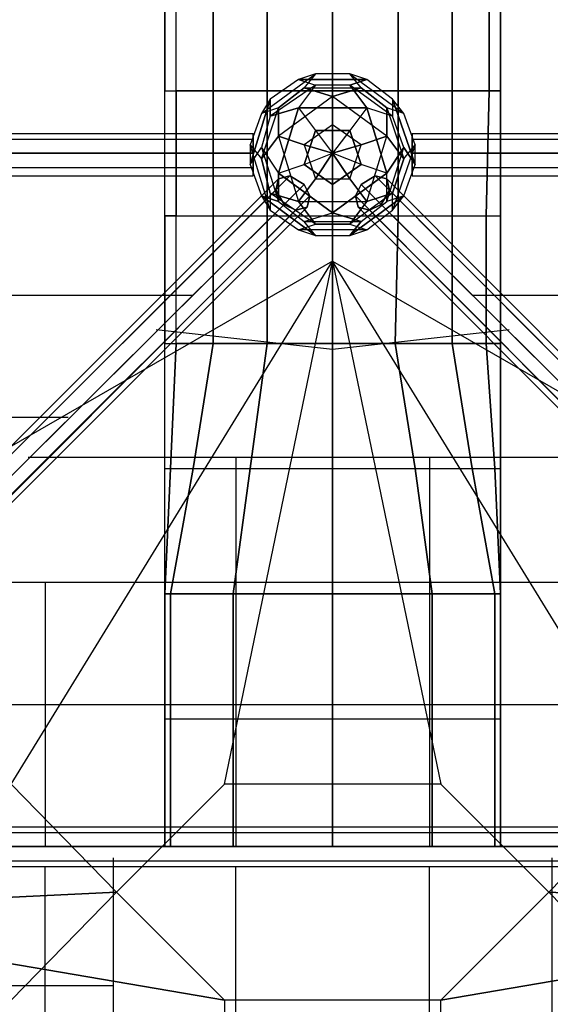
# Model space of a CAD drawing. Units: millimetres. Extents: x -6308 to 10046, y -3730 to 11148.
# Drawn here: x 1596 to 2385, y 2855 to 4322 of the extents above; entities that cross this region are included whole.
import ezdxf

# ---------------------------------------------------------------- set-up
doc = ezdxf.new("R2010")
doc.units = ezdxf.units.MM
doc.layers.add('JUPITER-07', color=7, linetype='Continuous')

msp = doc.modelspace()

# ---------------------------------------------------------------- linework, layer by layer
at = {"layer": 'JUPITER-07', "lineweight": 25}
for points in [[(1811.84581, 4402.67991), (1811.84581, 4593.15936), (1828.79569, 4593.15936), (1828.79569, 4402.67991), (1883.81391, 4402.67991), (1883.81391, 4216.40347), (1828.79569, 4216.40347)], [(1811.84581, 4216.40347), (1811.84581, 4593.15936)], [(1828.79569, 4593.15936), (1883.81391, 4593.15936), (1883.81391, 4402.67991), (1964.25694, 4402.67991), (1964.25694, 4216.40347), (1883.81391, 4216.40347)], [(1828.79569, 4216.40347), (1828.79569, 4593.15936)], [(1883.81391, 4593.15936), (1964.25694, 4593.15936), (1964.25694, 4402.67991), (2061.6154, 4402.67991), (2061.6154, 4216.40347), (1964.25694, 4216.40347)], [(1883.81391, 4216.40347), (1883.81391, 4593.15936)], [(1964.25694, 4593.15936), (2061.6154, 4593.15936), (2061.6154, 4402.67991), (2158.97386, 4402.67991), (2158.97386, 4216.40347), (2061.6154, 4216.40347)], [(1964.25694, 4216.40347), (1964.25694, 4593.15936)], [(2061.6154, 4593.15936), (2158.97386, 4593.15936), (2158.97386, 4402.67991), (2239.4169, 4402.67991), (2239.4169, 4216.40347), (2158.97386, 4216.40347)], [(2061.6154, 4216.40347), (2061.6154, 4593.15936)], [(2158.97386, 4593.15936), (2239.4169, 4593.15936), (2239.4169, 4402.67991), (2294.46956, 4402.67991), (2294.46956, 4216.40347), (2239.4169, 4216.40347)], [(2158.97386, 4216.40347), (2158.97386, 4593.15936)], [(2239.4169, 4593.15936), (2294.46956, 4593.15936), (2294.46956, 4402.67991), (2311.38499, 4402.67991), (2311.38499, 4216.40347), (2294.46956, 4216.40347)], [(2239.4169, 4216.40347), (2239.4169, 4593.15936)], [(2294.46956, 4216.40347), (2294.46956, 4593.15936)], [(2311.38499, 4216.40347), (2311.38499, 4593.15936)], [(1828.79569, 4402.67991), (1811.84581, 4402.67991), (1811.84581, 4216.40347), (1828.79569, 4216.40347), (1828.79569, 4402.67991)], [(1955.782, 4182.53816), (2036.22503, 4241.79384), (2010.83466, 4233.3189)], [(1955.782, 4182.53816), (2036.22503, 4241.79384)], [(2087.00577, 4241.79384), (2036.22503, 4241.79384), (2010.83466, 4233.3189)], [(2036.22503, 4241.79384), (2019.27515, 4220.64094)], [(2019.27515, 4220.64094), (2103.95565, 4220.64094), (2087.00577, 4241.79384)], [(2036.22503, 4241.79384), (2019.27515, 4220.64094)], [(2087.00577, 4241.79384), (2036.22503, 4241.79384)], [(2112.43059, 4233.3189), (2087.00577, 4241.79384)], [(2112.43059, 4233.3189), (2087.00577, 4241.79384)], [(2087.00577, 4241.79384), (2167.4488, 4182.53816), (2150.53337, 4203.69106)], [(2142.05843, 4191.0131), (2103.95565, 4220.64094), (2087.00577, 4241.79384)], [(2087.00577, 4241.79384), (2167.4488, 4182.53816)], [(2010.83466, 4233.3189), (1968.49441, 4203.69106), (1968.49441, 4178.30069)], [(2010.83466, 4233.3189), (1968.49441, 4203.69106)], [(2036.22503, 4224.87841), (1968.49441, 4178.30069)], [(2087.00577, 4224.87841), (2036.22503, 4224.87841), (1968.49441, 4178.30069)], [(2010.83466, 4233.3189), (2036.22503, 4224.87841), (2010.83466, 4191.0131)], [(2087.00577, 4224.87841), (2112.43059, 4233.3189), (2010.83466, 4233.3189)], [(2010.83466, 4233.3189), (2036.22503, 4224.87841)], [(2010.83466, 4233.3189), (2112.43059, 4233.3189)], [(2087.00577, 4224.87841), (2036.22503, 4224.87841), (2010.83466, 4191.0131)], [(2150.53337, 4203.69106), (2112.43059, 4233.3189), (2087.00577, 4224.87841)], [(2112.43059, 4191.0131), (2087.00577, 4224.87841)], [(2150.53337, 4178.30069), (2087.00577, 4224.87841)], [(2087.00577, 4224.87841), (2112.43059, 4191.0131)], [(2167.4488, 4131.72297), (2150.53337, 4178.30069), (2087.00577, 4224.87841)], [(2150.53337, 4203.69106), (2112.43059, 4233.3189)], [(1811.84581, 4216.40347), (2311.38499, 4216.40347)], [(1811.84581, 4030.12703), (1811.84581, 4216.40347), (1828.79569, 4216.40347), (1828.79569, 4030.12703), (1883.81391, 4030.12703), (1883.81391, 3839.61313), (1828.79569, 3839.61313)], [(1811.84581, 3839.61313), (1811.84581, 4216.40347)], [(1811.84581, 4216.40347), (2311.38499, 4216.40347)], [(1828.79569, 4216.40347), (1883.81391, 4216.40347), (1883.81391, 4030.12703), (1964.25694, 4030.12703), (1964.25694, 3839.61313), (1883.81391, 3839.61313)], [(1828.79569, 3839.61313), (1828.79569, 4216.40347)], [(1883.81391, 4216.40347), (1964.25694, 4216.40347), (1964.25694, 4030.12703), (2061.6154, 4030.12703), (2061.6154, 3839.61313), (1964.25694, 3839.61313)], [(1883.81391, 3839.61313), (1883.81391, 4216.40347)], [(2019.27515, 4220.64094), (1981.17237, 4191.0131), (1955.782, 4182.53816)], [(1964.25694, 4216.40347), (2061.6154, 4216.40347), (2061.6154, 4030.12703), (2158.97386, 4030.12703), (2154.77084, 3839.61313), (2061.6154, 3839.61313)], [(1964.25694, 3839.61313), (1964.25694, 4216.40347)], [(1981.17237, 4191.0131), (2019.27515, 4220.64094)], [(2103.95565, 4220.64094), (2061.6154, 4207.92853), (1981.17237, 4148.67285)], [(2019.27515, 4220.64094), (2061.6154, 4207.92853)], [(2061.6154, 4207.92853), (2019.27515, 4220.64094)], [(2019.27515, 4220.64094), (2103.95565, 4220.64094)], [(2142.05843, 4148.67285), (2061.6154, 4207.92853), (2103.95565, 4220.64094)], [(2061.6154, 4216.40347), (2158.97386, 4216.40347), (2158.97386, 4030.12703), (2239.4169, 4030.12703), (2239.4169, 3839.61313), (2154.77084, 3839.61313)], [(2061.6154, 3839.61313), (2061.6154, 4216.40347)], [(2103.95565, 4220.64094), (2142.05843, 4191.0131)], [(2154.77084, 3839.61313), (2158.97386, 4030.12703), (2158.97386, 4216.40347)], [(2158.97386, 4216.40347), (2239.4169, 4216.40347), (2239.4169, 4030.12703), (2290.23209, 4030.12703), (2290.23209, 3839.61313), (2239.4169, 3839.61313)], [(2239.4169, 4216.40347), (2294.46956, 4216.40347), (2290.23209, 4030.12703), (2311.38499, 4030.12703), (2311.38499, 3839.61313), (2290.23209, 3839.61313)], [(2239.4169, 3839.61313), (2239.4169, 4216.40347)], [(2290.23209, 3839.61313), (2290.23209, 4030.12703), (2294.46956, 4216.40347)], [(2294.46956, 4216.40347), (2311.38499, 4216.40347), (2311.38499, 4030.12703)], [(2311.38499, 3839.61313), (2311.38499, 4216.40347)], [(1968.49441, 4178.30069), (1968.49441, 4203.69106), (1938.86657, 4106.3326)], [(1938.86657, 4106.3326), (1968.49441, 4203.69106)], [(1968.49441, 4203.69106), (1955.782, 4182.53816)], [(1968.49441, 4203.69106), (1955.782, 4182.53816)], [(2061.6154, 4207.92853), (1981.17237, 4148.67285), (1981.17237, 4191.0131)], [(2061.6154, 4207.92853), (2061.6154, 4165.58828)], [(2103.95565, 4135.96044), (2061.6154, 4165.58828), (2061.6154, 4207.92853)], [(2167.4488, 4114.80754), (2142.05843, 4148.67285), (2061.6154, 4207.92853)], [(2150.53337, 4203.69106), (2150.53337, 4178.30069), (2112.43059, 4191.0131)], [(2167.4488, 4131.72297), (2184.39868, 4106.3326), (2150.53337, 4203.69106)], [(2150.53337, 4203.69106), (2150.53337, 4178.30069)], [(2184.39868, 4135.96044), (2167.4488, 4182.53816), (2150.53337, 4203.69106)], [(2150.53337, 4203.69106), (2184.39868, 4106.3326)], [(1955.782, 4182.53816), (1938.86657, 4135.96044), (1938.86657, 4106.3326)], [(1955.782, 4182.53816), (1938.86657, 4135.96044)], [(1955.782, 4114.80754), (1981.17237, 4191.0131), (1955.782, 4182.53816)], [(1955.782, 4114.80754), (1981.17237, 4191.0131)], [(1968.49441, 4178.30069), (2010.83466, 4191.0131)], [(2010.83466, 4191.0131), (1968.49441, 4178.30069)], [(2010.83466, 4191.0131), (1981.17237, 4093.62019), (2019.27515, 4106.3326)], [(1981.17237, 4093.62019), (2010.83466, 4191.0131)], [(1981.17237, 4191.0131), (1981.17237, 4148.67285), (2010.83466, 4051.27993)], [(2112.43059, 4191.0131), (2010.83466, 4191.0131), (2036.22503, 4157.11334)], [(2010.83466, 4191.0131), (2112.43059, 4191.0131)], [(2010.83466, 4191.0131), (2036.22503, 4157.11334), (2061.6154, 4123.24803)], [(2112.43059, 4191.0131), (2087.00577, 4157.11334), (2061.6154, 4123.24803)], [(2142.05843, 4093.62019), (2112.43059, 4191.0131), (2087.00577, 4157.11334)], [(2167.4488, 4131.72297), (2150.53337, 4178.30069), (2112.43059, 4191.0131)], [(2112.43059, 4191.0131), (2142.05843, 4093.62019)], [(2167.4488, 4182.53816), (2142.05843, 4191.0131)], [(2142.05843, 4191.0131), (2167.4488, 4114.80754), (2184.39868, 4135.96044)], [(2167.4488, 4182.53816), (2142.05843, 4191.0131)], [(2142.05843, 4191.0131), (2142.05843, 4148.67285)], [(2142.05843, 4148.67285), (2142.05843, 4191.0131)], [(2142.05843, 4191.0131), (2167.4488, 4114.80754)], [(2184.39868, 4135.96044), (2167.4488, 4182.53816)], [(1968.49441, 4178.30069), (1955.782, 4131.72297), (1981.17237, 4093.62019)], [(1968.49441, 4178.30069), (1955.782, 4131.72297), (1981.17237, 4051.27993)], [(118.51136, 4144.43538), (118.51136, 4152.91032), (1943.10404, 4152.91032), (1943.10404, 4144.43538)], [(118.51136, 4152.91032), (118.51136, 4144.43538), (1943.10404, 4144.43538), (1943.10404, 4152.91032)], [(1943.10404, 4123.24803), (1943.10404, 4089.38272), (1943.10404, 4152.91032), (1943.10404, 4123.24803), (118.51136, 4123.24803)], [(118.51136, 4152.91032), (1943.10404, 4152.91032)], [(2061.6154, 4165.58828), (2019.27515, 4135.96044), (1981.17237, 4148.67285)], [(2061.6154, 4165.58828), (2019.27515, 4135.96044)], [(2036.22503, 4157.11334), (2019.27515, 4106.3326)], [(2019.27515, 4106.3326), (2036.22503, 4157.11334)], [(2087.00577, 4157.11334), (2036.22503, 4157.11334)], [(2036.22503, 4157.11334), (2061.6154, 4123.24803)], [(2036.22503, 4157.11334), (2087.00577, 4157.11334)], [(2061.6154, 4123.24803), (2061.6154, 4165.58828)], [(2061.6154, 4165.58828), (2061.6154, 4123.24803)], [(2103.95565, 4135.96044), (2061.6154, 4165.58828)], [(2087.00577, 4157.11334), (2061.6154, 4123.24803)], [(2103.95565, 4106.3326), (2087.00577, 4157.11334)], [(2087.00577, 4157.11334), (2103.95565, 4106.3326)], [(2180.16121, 4144.43538), (2180.16121, 4152.91032), (4004.71944, 4152.91032), (4004.71944, 4144.43538)], [(2180.16121, 4152.91032), (2180.16121, 4144.43538), (4004.71944, 4144.43538), (4004.71944, 4152.91032)], [(2180.16121, 4123.24803), (2180.16121, 4089.38272), (2180.16121, 4152.91032), (2180.16121, 4123.24803)], [(4004.71944, 4123.24803), (4004.71944, 4089.38272), (4004.71944, 4152.91032), (4004.71944, 4123.24803), (2180.16121, 4123.24803)], [(2180.16121, 4152.91032), (4004.71944, 4152.91032)], [(118.51136, 4123.24803), (118.51136, 4144.43538), (1943.10404, 4144.43538), (1943.10404, 4123.24803)], [(118.51136, 4144.43538), (118.51136, 4123.24803), (1943.10404, 4123.24803), (1943.10404, 4144.43538)], [(118.51136, 4144.43538), (1943.10404, 4144.43538)], [(118.51136, 4144.43538), (1943.10404, 4144.43538)], [(1955.782, 4114.80754), (1981.17237, 4148.67285)], [(1981.17237, 4148.67285), (1955.782, 4114.80754)], [(1981.17237, 4148.67285), (2010.83466, 4051.27993), (1968.49441, 4063.99234)], [(1981.17237, 4148.67285), (2019.27515, 4135.96044)], [(2087.00577, 4085.1797), (2103.95565, 4135.96044), (2142.05843, 4148.67285)], [(2087.00577, 4017.41462), (2112.43059, 4051.27993), (2142.05843, 4148.67285)], [(2142.05843, 4148.67285), (2103.95565, 4135.96044)], [(2112.43059, 4051.27993), (2142.05843, 4148.67285), (2167.4488, 4114.80754)], [(2180.16121, 4123.24803), (2180.16121, 4144.43538), (4004.71944, 4144.43538), (4004.71944, 4123.24803)], [(2180.16121, 4144.43538), (2180.16121, 4123.24803), (4004.71944, 4123.24803), (4004.71944, 4144.43538)], [(2180.16121, 4144.43538), (4004.71944, 4144.43538)], [(2180.16121, 4144.43538), (4004.71944, 4144.43538)], [(1943.10404, 4123.24803), (118.51136, 4123.24803), (118.51136, 4102.09513), (1943.10404, 4102.09513), (1943.10404, 4123.24803)], [(118.51136, 4102.09513), (118.51136, 4123.24803), (1943.10404, 4123.24803), (1943.10404, 4102.09513)], [(118.51136, 4123.24803), (1943.10404, 4123.24803)], [(118.51136, 4123.24803), (1943.10404, 4123.24803)], [(1938.86657, 4135.96044), (1955.782, 4114.80754)], [(1968.49441, 4038.60197), (1938.86657, 4135.96044), (1938.86657, 4106.3326)], [(1938.86657, 4135.96044), (1955.782, 4114.80754)], [(1968.49441, 4038.60197), (1938.86657, 4135.96044)], [(1938.86657, 4106.3326), (1955.782, 4131.72297), (1981.17237, 4093.62019)], [(1938.86657, 4106.3326), (1955.782, 4131.72297)], [(1955.782, 4131.72297), (1981.17237, 4051.27993)], [(1981.17237, 4093.62019), (2019.27515, 4106.3326), (2061.6154, 4123.24803)], [(2019.27515, 4135.96044), (2036.22503, 4085.1797), (2010.83466, 4051.27993)], [(2019.27515, 4135.96044), (2061.6154, 4123.24803)], [(2061.6154, 4123.24803), (2019.27515, 4135.96044)], [(2019.27515, 4135.96044), (2036.22503, 4085.1797)], [(2019.27515, 4106.3326), (2061.6154, 4123.24803)], [(2061.6154, 4123.24803), (2036.22503, 4085.1797)], [(2036.22503, 4085.1797), (2061.6154, 4123.24803)], [(2061.6154, 4123.24803), (2103.95565, 4135.96044)], [(2103.95565, 4135.96044), (2061.6154, 4123.24803)], [(2142.05843, 4093.62019), (2103.95565, 4106.3326), (2061.6154, 4123.24803)], [(2103.95565, 4106.3326), (2061.6154, 4123.24803)], [(2061.6154, 4034.3645), (2061.6154, 4123.24803)], [(2061.6154, 4123.24803), (2087.00577, 4085.1797)], [(2061.6154, 4076.70476), (2061.6154, 4123.24803)], [(2087.00577, 4085.1797), (2061.6154, 4123.24803)], [(2061.6154, 4123.24803), (2061.6154, 3962.39641)], [(2087.00577, 4085.1797), (2103.95565, 4135.96044)], [(2103.95565, 4021.65209), (2142.05843, 4051.27993), (2167.4488, 4131.72297)], [(2142.05843, 4093.62019), (2167.4488, 4131.72297)], [(2142.05843, 4051.27993), (2167.4488, 4131.72297)], [(2167.4488, 4131.72297), (2142.05843, 4093.62019)], [(2184.39868, 4135.96044), (2150.53337, 4038.60197), (2167.4488, 4059.75487)], [(2150.53337, 4063.99234), (2167.4488, 4114.80754), (2184.39868, 4135.96044)], [(2184.39868, 4135.96044), (2150.53337, 4038.60197)], [(2167.4488, 4059.75487), (2184.39868, 4106.3326), (2167.4488, 4131.72297)], [(4004.71944, 4123.24803), (2180.16121, 4123.24803), (2180.16121, 4102.09513), (4004.71944, 4102.09513), (4004.71944, 4123.24803)], [(2180.16121, 4102.09513), (2180.16121, 4123.24803), (4004.71944, 4123.24803), (4004.71944, 4102.09513)], [(2180.16121, 4123.24803), (4004.71944, 4123.24803)], [(2180.16121, 4123.24803), (4004.71944, 4123.24803)], [(2184.39868, 4106.3326), (2184.39868, 4135.96044)], [(2184.39868, 4106.3326), (2184.39868, 4135.96044)], [(1955.782, 4114.80754), (1968.49441, 4063.99234), (1968.49441, 4038.60197)], [(1968.49441, 4063.99234), (1955.782, 4114.80754)], [(2167.4488, 4114.80754), (2150.53337, 4063.99234)], [(118.51136, 4102.09513), (118.51136, 4089.38272), (1943.10404, 4089.38272), (1943.10404, 4102.09513)], [(118.51136, 4089.38272), (118.51136, 4102.09513), (1943.10404, 4102.09513), (1943.10404, 4089.38272)], [(118.51136, 4102.09513), (1943.10404, 4102.09513)], [(118.51136, 4102.09513), (1943.10404, 4102.09513)], [(1938.86657, 4106.3326), (1955.782, 4059.75487), (1981.17237, 4051.27993)], [(1938.86657, 4106.3326), (1955.782, 4059.75487)], [(1981.17237, 4093.62019), (2061.6154, 4034.3645), (2061.6154, 4076.70476)], [(1981.17237, 4093.62019), (1981.17237, 4051.27993)], [(2061.6154, 4034.3645), (1981.17237, 4093.62019)], [(1981.17237, 4051.27993), (1981.17237, 4093.62019)], [(2019.27515, 4106.3326), (2061.6154, 4076.70476)], [(2061.6154, 4076.70476), (2019.27515, 4106.3326)], [(2061.6154, 4076.70476), (2103.95565, 4106.3326)], [(2061.6154, 4034.3645), (2142.05843, 4093.62019), (2103.95565, 4106.3326)], [(2103.95565, 4106.3326), (2061.6154, 4076.70476)], [(2142.05843, 4093.62019), (2061.6154, 4034.3645)], [(2103.95565, 4021.65209), (2142.05843, 4051.27993), (2142.05843, 4093.62019)], [(2167.4488, 4059.75487), (2142.05843, 4051.27993), (2142.05843, 4093.62019)], [(2167.4488, 4059.75487), (2184.39868, 4106.3326)], [(2180.16121, 4102.09513), (2180.16121, 4089.38272), (4004.71944, 4089.38272), (4004.71944, 4102.09513)], [(2180.16121, 4089.38272), (2180.16121, 4102.09513), (4004.71944, 4102.09513), (4004.71944, 4089.38272)], [(2180.16121, 4102.09513), (4004.71944, 4102.09513)], [(2180.16121, 4102.09513), (4004.71944, 4102.09513)], [(118.51136, 4089.38272), (1943.10404, 4089.38272)], [(1062.5715, 3153.83197), (1066.77452, 3170.7474), (1981.17237, 4085.1797), (1976.96935, 4068.22981)], [(1062.5715, 3153.83197), (1066.77452, 3170.7474), (1981.17237, 4085.1797), (1976.96935, 4068.22981)], [(1066.77452, 3170.7474), (1083.7244, 3174.98487), (1998.12225, 4089.38272), (1981.17237, 4085.1797)], [(1066.77452, 3170.7474), (1083.7244, 3174.98487), (1998.12225, 4089.38272), (1981.17237, 4085.1797)], [(1066.77452, 3170.7474), (1981.17237, 4085.1797)], [(1066.77452, 3170.7474), (1981.17237, 4085.1797)], [(1083.7244, 3174.98487), (1104.8773, 3166.54438), (2019.27515, 4076.70476), (1998.12225, 4089.38272)], [(1083.7244, 3174.98487), (1998.12225, 4089.38272)], [(1083.7244, 3174.98487), (1104.8773, 3166.54438), (2019.27515, 4076.70476), (1998.12225, 4089.38272)], [(1083.7244, 3174.98487), (1998.12225, 4089.38272)], [(2019.27515, 4076.70476), (2027.75009, 4059.75487), (2023.51262, 4042.83944), (2006.59719, 4038.60197), (1989.64731, 4047.07691), (1976.96935, 4068.22981), (1981.17237, 4085.1797), (1998.12225, 4089.38272), (2019.27515, 4076.70476), (1104.8773, 3166.54438)], [(2019.27515, 4076.70476), (2027.75009, 4059.75487), (2023.51262, 4042.83944), (2006.59719, 4038.60197), (1989.64731, 4047.07691), (1976.96935, 4068.22981), (1981.17237, 4085.1797), (1998.12225, 4089.38272), (2019.27515, 4076.70476), (1104.8773, 3166.54438)], [(2010.83466, 4051.27993), (2036.22503, 4085.1797)], [(2036.22503, 4085.1797), (2087.00577, 4085.1797), (2112.43059, 4051.27993)], [(2036.22503, 4085.1797), (2087.00577, 4085.1797)], [(2112.43059, 4051.27993), (2087.00577, 4085.1797)], [(2103.95565, 4076.70476), (2125.10855, 4089.38272), (2142.05843, 4085.1797), (2146.2959, 4068.22981), (2133.58349, 4047.07691), (2116.66806, 4038.60197), (2099.71818, 4042.83944), (2095.48071, 4059.75487), (2103.95565, 4076.70476), (3018.3535, 3166.54438)], [(2103.95565, 4076.70476), (2125.10855, 4089.38272), (2142.05843, 4085.1797), (2146.2959, 4068.22981), (2133.58349, 4047.07691), (2116.66806, 4038.60197), (2099.71818, 4042.83944), (2095.48071, 4059.75487), (2103.95565, 4076.70476), (3018.3535, 3166.54438)], [(3018.3535, 3166.54438), (3035.28615, 3174.98487), (2125.10855, 4089.38272), (2103.95565, 4076.70476), (3018.3535, 3166.54438)], [(3018.3535, 3166.54438), (3035.28615, 3174.98487), (2125.10855, 4089.38272), (2103.95565, 4076.70476), (3018.3535, 3166.54438)], [(3035.28615, 3174.98487), (3052.21881, 3170.7474), (2142.05843, 4085.1797), (2125.10855, 4089.38272)], [(3035.28615, 3174.98487), (2125.10855, 4089.38272)], [(3035.28615, 3174.98487), (3052.21881, 3170.7474), (2142.05843, 4085.1797), (2125.10855, 4089.38272)], [(3035.28615, 3174.98487), (2125.10855, 4089.38272)], [(3052.21881, 3170.7474), (3056.45628, 3153.83197), (2146.2959, 4068.22981), (2142.05843, 4085.1797)], [(3052.21881, 3170.7474), (2142.05843, 4085.1797)], [(3052.21881, 3170.7474), (3056.45628, 3153.83197), (2146.2959, 4068.22981), (2142.05843, 4085.1797)], [(3052.21881, 3170.7474), (2142.05843, 4085.1797)], [(2180.16121, 4089.38272), (4004.71944, 4089.38272)], [(1075.24946, 3136.88209), (1062.5715, 3153.83197), (1976.96935, 4068.22981), (1989.64731, 4047.07691)], [(1062.5715, 3153.83197), (1976.96935, 4068.22981)], [(1075.24946, 3136.88209), (1062.5715, 3153.83197), (1976.96935, 4068.22981), (1989.64731, 4047.07691)], [(1062.5715, 3153.83197), (1976.96935, 4068.22981)], [(1104.8773, 3166.54438), (1117.58971, 3145.35703), (2027.75009, 4059.75487), (2019.27515, 4076.70476), (1104.8773, 3166.54438)], [(1104.8773, 3166.54438), (2019.27515, 4076.70476)], [(1104.8773, 3166.54438), (1117.58971, 3145.35703), (2027.75009, 4059.75487), (2019.27515, 4076.70476), (1104.8773, 3166.54438)], [(1104.8773, 3166.54438), (2019.27515, 4076.70476)], [(2036.22503, 4017.41462), (1968.49441, 4063.99234), (1968.49441, 4038.60197)], [(1968.49441, 4063.99234), (2010.83466, 4051.27993), (2112.43059, 4051.27993)], [(2036.22503, 4017.41462), (1968.49441, 4063.99234)], [(2150.53337, 4063.99234), (2087.00577, 4017.41462), (2112.43059, 4008.97413)], [(2150.53337, 4063.99234), (2087.00577, 4017.41462)], [(3005.65831, 3145.35703), (3018.3535, 3166.54438), (2103.95565, 4076.70476), (2095.48071, 4059.75487)], [(3005.65831, 3145.35703), (3018.3535, 3166.54438), (2103.95565, 4076.70476), (2095.48071, 4059.75487)], [(3018.3535, 3166.54438), (2103.95565, 4076.70476)], [(3018.3535, 3166.54438), (2103.95565, 4076.70476)], [(2150.53337, 4063.99234), (2112.43059, 4051.27993)], [(2112.43059, 4051.27993), (2150.53337, 4063.99234)], [(3056.45628, 3153.83197), (3047.98134, 3136.88209), (2133.58349, 4047.07691), (2146.2959, 4068.22981)], [(3056.45628, 3153.83197), (3047.98134, 3136.88209), (2133.58349, 4047.07691), (2146.2959, 4068.22981)], [(3056.45628, 3153.83197), (2146.2959, 4068.22981)], [(3056.45628, 3153.83197), (2146.2959, 4068.22981)], [(2150.53337, 4038.60197), (2150.53337, 4063.99234)], [(2150.53337, 4038.60197), (2150.53337, 4063.99234)], [(1117.58971, 3145.35703), (1109.11477, 3128.4416), (2023.51262, 4042.83944), (2027.75009, 4059.75487)], [(1117.58971, 3145.35703), (1109.11477, 3128.4416), (2023.51262, 4042.83944), (2027.75009, 4059.75487)], [(1117.58971, 3145.35703), (2027.75009, 4059.75487)], [(1117.58971, 3145.35703), (2027.75009, 4059.75487)], [(1981.17237, 4051.27993), (1955.782, 4059.75487), (2036.22503, 4000.49919)], [(1955.782, 4059.75487), (1968.49441, 4038.60197)], [(2036.22503, 4000.49919), (1955.782, 4059.75487)], [(1955.782, 4059.75487), (1968.49441, 4038.60197)], [(1981.17237, 4051.27993), (2019.27515, 4021.65209), (2061.6154, 4034.3645)], [(1981.17237, 4051.27993), (2019.27515, 4021.65209), (2103.95565, 4021.65209)], [(2036.22503, 4017.41462), (2010.83466, 4051.27993)], [(2010.83466, 4051.27993), (2112.43059, 4051.27993), (2087.00577, 4017.41462)], [(2010.83466, 4051.27993), (2036.22503, 4017.41462)], [(2103.95565, 4021.65209), (2087.00577, 4000.49919), (2167.4488, 4059.75487)], [(2167.4488, 4059.75487), (2087.00577, 4000.49919)], [(3009.89578, 3128.4416), (3005.65831, 3145.35703), (2095.48071, 4059.75487), (2099.71818, 4042.83944)], [(3005.65831, 3145.35703), (2095.48071, 4059.75487)], [(3009.89578, 3128.4416), (3005.65831, 3145.35703), (2095.48071, 4059.75487), (2099.71818, 4042.83944)], [(3005.65831, 3145.35703), (2095.48071, 4059.75487)], [(2112.43059, 4008.97413), (2150.53337, 4038.60197), (2167.4488, 4059.75487)], [(2167.4488, 4059.75487), (2142.05843, 4051.27993)], [(1092.19934, 3124.20413), (1075.24946, 3136.88209), (1989.64731, 4047.07691), (2006.59719, 4038.60197)], [(1075.24946, 3136.88209), (1989.64731, 4047.07691)], [(1092.19934, 3124.20413), (1075.24946, 3136.88209), (1989.64731, 4047.07691), (2006.59719, 4038.60197)], [(1075.24946, 3136.88209), (1989.64731, 4047.07691)], [(1109.11477, 3128.4416), (1092.19934, 3124.20413), (2006.59719, 4038.60197), (2023.51262, 4042.83944)], [(1109.11477, 3128.4416), (1092.19934, 3124.20413), (2006.59719, 4038.60197), (2023.51262, 4042.83944)], [(1092.19934, 3124.20413), (2006.59719, 4038.60197)], [(1092.19934, 3124.20413), (2006.59719, 4038.60197)], [(1109.11477, 3128.4416), (2023.51262, 4042.83944)], [(1109.11477, 3128.4416), (2023.51262, 4042.83944)], [(1968.49441, 4038.60197), (2010.83466, 4008.97413), (2036.22503, 4000.49919)], [(1968.49441, 4038.60197), (2010.83466, 4008.97413)], [(2036.22503, 4000.49919), (2019.27515, 4021.65209), (2061.6154, 4034.3645)], [(2061.6154, 4034.3645), (2103.95565, 4021.65209)], [(2103.95565, 4021.65209), (2061.6154, 4034.3645)], [(3026.82844, 3124.20413), (3009.89578, 3128.4416), (2099.71818, 4042.83944), (2116.66806, 4038.60197)], [(3009.89578, 3128.4416), (2099.71818, 4042.83944)], [(3026.82844, 3124.20413), (3009.89578, 3128.4416), (2099.71818, 4042.83944), (2116.66806, 4038.60197)], [(3009.89578, 3128.4416), (2099.71818, 4042.83944)], [(2112.43059, 4008.97413), (2150.53337, 4038.60197)], [(3047.98134, 3136.88209), (3026.82844, 3124.20413), (2116.66806, 4038.60197), (2133.58349, 4047.07691)], [(3047.98134, 3136.88209), (3026.82844, 3124.20413), (2116.66806, 4038.60197), (2133.58349, 4047.07691)], [(3026.82844, 3124.20413), (2116.66806, 4038.60197)], [(3026.82844, 3124.20413), (2116.66806, 4038.60197)], [(3047.98134, 3136.88209), (2133.58349, 4047.07691)], [(3047.98134, 3136.88209), (2133.58349, 4047.07691)], [(1828.79569, 4030.12703), (1811.84581, 4030.12703), (1811.84581, 3839.61313), (1828.79569, 3839.61313), (1828.79569, 4030.12703)], [(1811.84581, 4030.12703), (2311.38499, 4030.12703)], [(2019.27515, 4021.65209), (2103.95565, 4021.65209)], [(2036.22503, 4000.49919), (2019.27515, 4021.65209)], [(2036.22503, 4000.49919), (2087.00577, 4000.49919), (2103.95565, 4021.65209)], [(2010.83466, 4008.97413), (2036.22503, 4017.41462)], [(2010.83466, 4008.97413), (2036.22503, 4017.41462)], [(2112.43059, 4008.97413), (2010.83466, 4008.97413), (2036.22503, 4000.49919)], [(2112.43059, 4008.97413), (2010.83466, 4008.97413)], [(2036.22503, 4017.41462), (2087.00577, 4017.41462), (2112.43059, 4008.97413)], [(2087.00577, 4017.41462), (2036.22503, 4017.41462)], [(2087.00577, 4000.49919), (2112.43059, 4008.97413)], [(2087.00577, 4000.49919), (2112.43059, 4008.97413)], [(2036.22503, 4000.49919), (2087.00577, 4000.49919)], [(160.85161, 3962.39641), (1261.5259, 3500.96002), (1261.5259, 3183.45981), (1583.26358, 3183.45981), (2061.6154, 3962.39641), (1261.5259, 3500.96002)], [(2061.6154, 3962.39641), (2222.50147, 3183.45981), (1900.76379, 3183.45981), (2061.6154, 3962.39641)], [(2222.50147, 3183.45981), (1900.76379, 3183.45981), (2061.6154, 3962.39641), (2222.50147, 3183.45981)], [(3962.39641, 3962.39641), (2861.73935, 3500.96002), (2861.73935, 3183.45981), (2540.00167, 3183.45981), (2061.6154, 3962.39641), (2861.73935, 3500.96002)], [(1854.18606, 3911.58122), (211.66681, 3911.58122)], [(3911.59845, 3911.58122), (2269.04474, 3911.58122)], [(1799.16785, 3860.80048), (2061.6154, 3831.17264)], [(2061.6154, 3670.28657), (2061.6154, 3831.17264), (2324.0974, 3860.80048)], [(1811.84581, 3839.61313), (2311.38499, 3839.61313)], [(1811.84581, 3653.37114), (1811.84581, 3839.61313), (1828.79569, 3839.61313), (1820.32075, 3653.37114), (1854.18606, 3653.37114), (1820.32075, 3467.09471), (1811.84581, 3467.09471)], [(1811.84581, 3467.09471), (1811.84581, 3839.61313)], [(1811.84581, 3467.09471), (1820.32075, 3653.37114), (1828.79569, 3839.61313)], [(1811.84581, 3839.61313), (2311.38499, 3839.61313)], [(1828.79569, 3839.61313), (1883.81391, 3839.61313), (1854.18606, 3653.37114), (1938.86657, 3653.37114), (1913.44175, 3467.09471), (1820.32075, 3467.09471)], [(1820.32075, 3467.09471), (1854.18606, 3653.37114), (1883.81391, 3839.61313)], [(1883.81391, 3839.61313), (1964.25694, 3839.61313), (1938.86657, 3653.37114), (2061.6154, 3653.37114), (2061.6154, 3467.09471), (1913.44175, 3467.09471)], [(1913.44175, 3467.09471), (1938.86657, 3653.37114), (1964.25694, 3839.61313)], [(1964.25694, 3839.61313), (2061.6154, 3839.61313), (2061.6154, 3653.37114), (2184.39868, 3653.37114), (2209.78905, 3467.09471), (2061.6154, 3467.09471)], [(2061.6154, 3839.61313), (2154.77084, 3839.61313), (2184.39868, 3653.37114), (2269.04474, 3653.37114), (2302.91005, 3467.09471), (2209.78905, 3467.09471)], [(2061.6154, 3467.09471), (2061.6154, 3839.61313)], [(2154.77084, 3839.61313), (2239.4169, 3839.61313), (2269.04474, 3653.37114), (2302.91005, 3653.37114), (2311.38499, 3467.09471), (2302.91005, 3467.09471)], [(2209.78905, 3467.09471), (2184.39868, 3653.37114), (2154.77084, 3839.61313)], [(2239.4169, 3839.61313), (2290.23209, 3839.61313), (2302.91005, 3653.37114), (2311.38499, 3653.37114), (2311.38499, 3467.09471)], [(2302.91005, 3467.09471), (2269.04474, 3653.37114), (2239.4169, 3839.61313)], [(2290.23209, 3839.61313), (2311.38499, 3839.61313), (2311.38499, 3653.37114)], [(2311.38499, 3467.09471), (2302.91005, 3653.37114), (2290.23209, 3839.61313)], [(2311.38499, 3467.09471), (2311.38499, 3839.61313)], [(1667.90963, 3729.57671), (393.67132, 3729.57671)], [(1608.65395, 3670.28657), (2514.57685, 3670.28657)], [(1917.67922, 3670.28657), (1917.67922, 3090.33882)], [(2205.55158, 3670.28657), (2205.55158, 3090.33882)], [(1811.84581, 3467.09471), (1811.84581, 3653.37114), (1820.32075, 3653.37114), (1811.84581, 3467.09471)], [(1811.84581, 3653.37114), (2311.38499, 3653.37114)], [(1426.61498, 3484.04459), (2696.61582, 3484.04459)], [(1634.04432, 3484.04459), (1634.04432, 3090.33882)], [(1811.84581, 3467.09471), (1820.32075, 3467.09471), (1820.32075, 3280.81827), (1913.44175, 3280.81827), (1913.44175, 3090.33882), (1820.32075, 3090.33882)], [(1811.84581, 3090.33882), (1811.84581, 3467.09471)], [(1811.84581, 3090.33882), (1811.84581, 3467.09471)], [(1811.84581, 3467.09471), (2311.38499, 3467.09471)], [(1811.84581, 3467.09471), (2311.38499, 3467.09471)], [(1820.32075, 3467.09471), (1913.44175, 3467.09471), (1913.44175, 3280.81827), (2061.6154, 3280.81827), (2061.6154, 3090.33882), (1913.44175, 3090.33882)], [(1820.32075, 3090.33882), (1820.32075, 3467.09471)], [(1913.44175, 3467.09471), (2061.6154, 3467.09471), (2061.6154, 3280.81827), (2209.78905, 3280.81827), (2209.78905, 3090.33882), (2061.6154, 3090.33882)], [(1913.44175, 3090.33882), (1913.44175, 3467.09471)], [(2061.6154, 3467.09471), (2209.78905, 3467.09471), (2209.78905, 3280.81827), (2302.91005, 3280.81827), (2302.91005, 3090.33882), (2209.78905, 3090.33882)], [(2061.6154, 3090.33882), (2061.6154, 3467.09471)], [(2209.78905, 3467.09471), (2302.91005, 3467.09471), (2302.91005, 3280.81827), (2311.38499, 3280.81827), (2311.38499, 3090.33882), (2302.91005, 3090.33882)], [(2209.78905, 3090.33882), (2209.78905, 3467.09471)], [(2302.91005, 3467.09471), (2311.38499, 3467.09471), (2311.38499, 3090.33882)], [(2302.91005, 3090.33882), (2302.91005, 3467.09471)], [(2311.38499, 3467.09471), (2311.38499, 3280.81827)], [(2311.38499, 3090.33882), (2311.38499, 3467.09471)], [(2311.38499, 3090.33882), (2311.38499, 3467.09471)], [(1240.33855, 3302.00562), (2882.89225, 3302.00562)], [(1811.84581, 3280.81827), (2311.38499, 3280.81827)], [(1147.21755, 3111.49172), (1147.21755, 3119.96666), (2976.03047, 3119.96666), (2976.03047, 3111.49172)], [(1147.21755, 3119.96666), (1147.21755, 3111.49172), (2976.03047, 3111.49172), (2976.03047, 3119.96666)], [(2976.03047, 3090.33882), (2976.03047, 3060.71098), (2976.03047, 3119.96666), (2976.03047, 3090.33882), (1147.21755, 3090.33882)], [(1147.21755, 3119.96666), (2976.03047, 3119.96666)], [(1147.21755, 3090.33882), (1147.21755, 3111.49172), (2976.03047, 3111.49172), (2976.03047, 3090.33882)], [(1147.21755, 3111.49172), (1147.21755, 3090.33882), (2976.03047, 3090.33882), (2976.03047, 3111.49172)], [(1147.21755, 3111.49172), (2976.03047, 3111.49172)], [(1147.21755, 3111.49172), (2976.03047, 3111.49172)], [(2976.03047, 3090.33882), (1147.21755, 3090.33882), (1147.21755, 3069.15147), (2976.03047, 3069.15147), (2976.03047, 3090.33882)], [(1147.21755, 3069.15147), (1147.21755, 3090.33882), (2976.03047, 3090.33882), (2976.03047, 3069.15147)], [(1147.21755, 3090.33882), (2976.03047, 3090.33882)], [(1147.21755, 3090.33882), (2976.03047, 3090.33882)], [(1811.84581, 3090.33882), (2311.38499, 3090.33882)], [(1147.21755, 3069.15147), (1147.21755, 3060.71098), (2976.03047, 3060.71098), (2976.03047, 3069.15147)], [(1147.21755, 3060.71098), (1147.21755, 3069.15147), (2976.03047, 3069.15147), (2976.03047, 3060.71098)], [(1147.21755, 3069.15147), (2976.03047, 3069.15147)], [(1147.21755, 3069.15147), (2976.03047, 3069.15147)], [(2387.59055, 3073.38894), (2387.59055, 2696.63304), (2061.6154, 2514.59408), (1735.64025, 2696.63304), (1735.64025, 3073.38894)], [(1147.21755, 3060.71098), (2976.03047, 3060.71098)], [(1634.04432, 1062.55428), (1634.04432, 3060.71098)], [(1917.67922, 2205.56881), (1917.67922, 3060.71098)], [(2205.55158, 1062.55428), (2205.55158, 3060.71098)], [(1735.64025, 2882.89225), (1274.23831, 2882.89225)], [(2222.50147, 2861.72213), (1900.76379, 2861.72213), (1900.76379, 2540.00167), (2222.50147, 2540.00167), (2222.50147, 2861.72213), (1900.76379, 2861.72213), (1900.76379, 2540.00167), (2222.50147, 2540.00167), (2222.50147, 2861.72213), (1900.76379, 2861.72213), (1900.76379, 2540.00167), (2222.50147, 2540.00167), (2222.50147, 2861.72213)]]:
    msp.add_lwpolyline(points, dxfattribs=at)
for points, knots in [([(1811.84581, 3280.81827), (1811.84581, 3280.81827), (1811.84581, 3467.09471), (1811.84581, 3467.09471), (1811.84581, 3467.09471), (1811.84581, 3280.81827), (1811.84581, 3280.81827), (1811.84581, 3280.81827), (1820.32075, 3280.81827), (1820.32075, 3280.81827), (1820.32075, 3280.81827), (1820.32075, 3090.33882), (1820.32075, 3090.33882), (1820.32075, 3090.33882), (1811.84581, 3090.33882), (1811.84581, 3090.33882)], [0, 0, 0, 0, 1, 1, 1, 2, 2, 2, 3, 3, 3, 4, 4, 4, 5, 5, 5, 5]), ([(1811.84581, 3090.33882), (1811.84581, 3090.33882), (1811.84581, 3280.81827), (1811.84581, 3280.81827), (1811.84581, 3280.81827), (1811.84581, 3090.33882), (1811.84581, 3090.33882)], [0, 0, 0, 0, 1, 1, 1, 2, 2, 2, 2]), ([(1900.76379, 2861.72213), (1900.76379, 2861.72213), (1739.87772, 3022.60819), (1739.87772, 3022.60819), (1739.87772, 3022.60819), (1583.26358, 2861.72213), (1583.26358, 2861.72213), (1583.26358, 2861.72213), (1739.87772, 3022.60819), (1739.87772, 3022.60819), (1739.87772, 3022.60819), (1900.76379, 2861.72213), (1900.76379, 2861.72213), (1900.76379, 2861.72213), (1739.87772, 3022.60819), (1739.87772, 3022.60819), (1739.87772, 3022.60819), (1583.26358, 2861.72213), (1583.26358, 2861.72213), (1583.26358, 2861.72213), (1739.87772, 3022.60819), (1739.87772, 3022.60819), (1739.87772, 3022.60819), (1900.76379, 2861.72213), (1900.76379, 2861.72213), (1900.76379, 2861.72213), (1130.30212, 2992.9459), (1130.30212, 2992.9459), (1130.30212, 2992.9459), (1739.87772, 3022.60819), (1739.87772, 3022.60819), (1739.87772, 3022.60819), (1900.76379, 3183.45981), (1900.76379, 3183.45981), (1900.76379, 3183.45981), (1739.87772, 3022.60819), (1739.87772, 3022.60819), (1739.87772, 3022.60819), (1583.26358, 3183.45981), (1583.26358, 3183.45981), (1583.26358, 3183.45981), (1739.87772, 3022.60819), (1739.87772, 3022.60819), (1739.87772, 3022.60819), (1900.76379, 3183.45981), (1900.76379, 3183.45981), (1900.76379, 3183.45981), (1739.87772, 3022.60819), (1739.87772, 3022.60819), (1739.87772, 3022.60819), (1130.30212, 2992.9459), (1130.30212, 2992.9459), (1130.30212, 2992.9459), (1900.76379, 2861.72213), (1900.76379, 2861.72213)], [0, 0, 0, 0, 1, 1, 1, 2, 2, 2, 3, 3, 3, 4, 4, 4, 5, 5, 5, 6, 6, 6, 7, 7, 7, 8, 8, 8, 9, 9, 9, 10, 10, 10, 11, 11, 11, 12, 12, 12, 13, 13, 13, 14, 14, 14, 15, 15, 15, 16, 16, 16, 17, 17, 17, 18, 18, 18, 18]), ([(2222.50147, 2861.72213), (2222.50147, 2861.72213), (2383.35308, 3022.60819), (2383.35308, 3022.60819), (2383.35308, 3022.60819), (2540.00167, 2861.72213), (2540.00167, 2861.72213), (2540.00167, 2861.72213), (2383.35308, 3022.60819), (2383.35308, 3022.60819), (2383.35308, 3022.60819), (2222.50147, 2861.72213), (2222.50147, 2861.72213), (2222.50147, 2861.72213), (2383.35308, 3022.60819), (2383.35308, 3022.60819), (2383.35308, 3022.60819), (2540.00167, 2861.72213), (2540.00167, 2861.72213), (2540.00167, 2861.72213), (2383.35308, 3022.60819), (2383.35308, 3022.60819), (2383.35308, 3022.60819), (2222.50147, 2861.72213), (2222.50147, 2861.72213), (2222.50147, 2861.72213), (2992.96313, 2992.9459), (2992.96313, 2992.9459), (2992.96313, 2992.9459), (2383.35308, 3022.60819), (2383.35308, 3022.60819), (2383.35308, 3022.60819), (2222.50147, 3183.45981), (2222.50147, 3183.45981), (2222.50147, 3183.45981), (2383.35308, 3022.60819), (2383.35308, 3022.60819), (2383.35308, 3022.60819), (2540.00167, 3183.45981), (2540.00167, 3183.45981), (2540.00167, 3183.45981), (2383.35308, 3022.60819), (2383.35308, 3022.60819), (2383.35308, 3022.60819), (2222.50147, 3183.45981), (2222.50147, 3183.45981), (2222.50147, 3183.45981), (2383.35308, 3022.60819), (2383.35308, 3022.60819), (2383.35308, 3022.60819), (2992.96313, 2992.9459), (2992.96313, 2992.9459), (2992.96313, 2992.9459), (2222.50147, 2861.72213), (2222.50147, 2861.72213)], [0, 0, 0, 0, 1, 1, 1, 2, 2, 2, 3, 3, 3, 4, 4, 4, 5, 5, 5, 6, 6, 6, 7, 7, 7, 8, 8, 8, 9, 9, 9, 10, 10, 10, 11, 11, 11, 12, 12, 12, 13, 13, 13, 14, 14, 14, 15, 15, 15, 16, 16, 16, 17, 17, 17, 18, 18, 18, 18])]:
    msp.add_open_spline(points, degree=3, knots=knots, dxfattribs=at)

doc.saveas('drawing.dxf')
